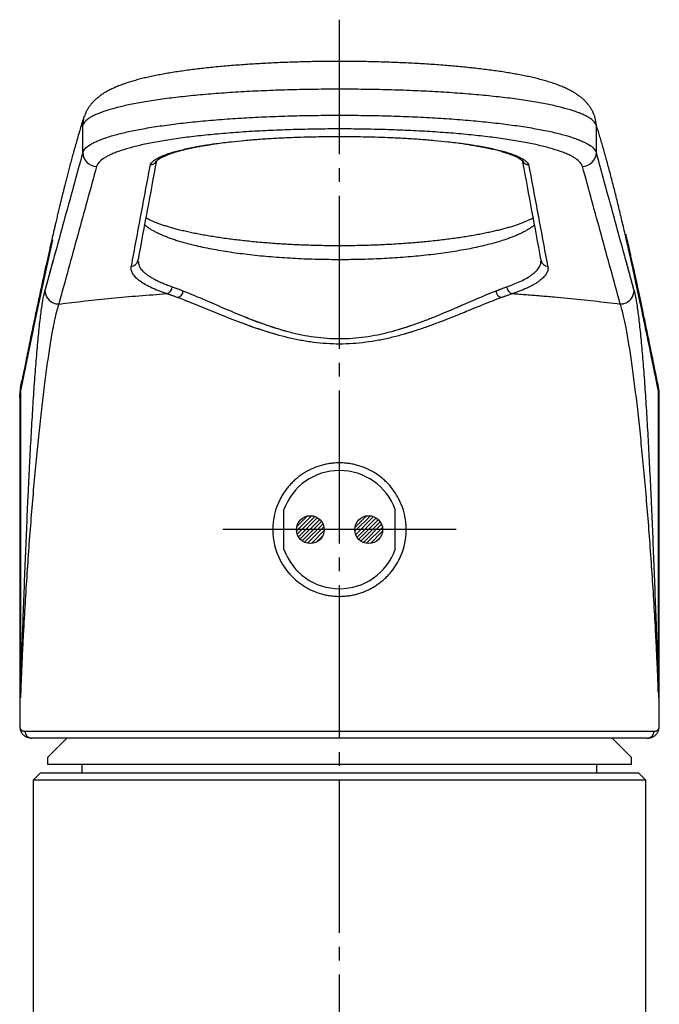
# Model space of a CAD drawing. Units: millimetres. Extents: x 0 to 1050, y 0 to 1485.
# Drawn here: x 386 to 432, y 900 to 971 of the extents above; entities that cross this region are included whole.
import ezdxf

# ---------------------------------------------------------------- set-up
doc = ezdxf.new("R2010")
doc.units = ezdxf.units.MM
doc.linetypes.add('DASH_CENTER', pattern=[14, 11, -1, 1, -1])
doc.layers.add('1', color=7, linetype='Continuous')
pattern_1 = [(45, (0, 0), (-0.282842712, 0), [])]

msp = doc.modelspace()

# ---------------------------------------------------------------- hatches: boundary and pattern name
at = {"layer": '1', "linetype": 'Continuous'}
h = msp.add_hatch(dxfattribs=at)
h.set_pattern_fill('CUSTOM15', color=2, scale=0.1, angle=45, pattern_type=2)
h.set_pattern_definition(pattern_1)
edge = h.paths.add_edge_path()
edge.add_arc((407.354, 933.945), 1, 0, 360)
h = msp.add_hatch(dxfattribs=at)
h.set_pattern_fill('CUSTOM16', color=2, scale=0.1, angle=45, pattern_type=2)
h.set_pattern_definition(pattern_1)
edge = h.paths.add_edge_path()
edge.add_arc((411.554, 933.945), 1, 0, 360)

# ---------------------------------------------------------------- linework, layer by layer
at = {"color": 7, "linetype": 'Continuous'}
for p, q in [((390.981, 963.032), (391.096, 963.655)), ((390.981, 961.055), (390.981, 963.032)), ((427.924, 963.032), (427.809, 963.656)), ((427.924, 961.055), (427.924, 963.032)), ((409.038, 962.214), (409.453, 962.218)), ((409.045, 962.207), (409.453, 962.207)), ((409.453, 962.218), (409.856, 962.214)), ((409.453, 962.207), (409.849, 962.207)), ((396.274, 960.37), (396.296, 960.476)), ((422.596, 960.54), (422.657, 960.252)), ((394.956, 953.299), (394.962, 953.378)), ((423.943, 953.378), (423.949, 953.299)), ((386.577, 944.511), (386.632, 944.707)), ((432.326, 944.515), (432.272, 944.707)), ((386.518, 922.245), (386.518, 943.926)), ((432.386, 922.245), (432.386, 943.926)), ((386.452, 943.443), (386.452, 919.876)), ((386.509, 943.872), (386.509, 921.856)), ((432.395, 943.872), (432.395, 921.856)), ((432.452, 919.882), (432.452, 943.443)), ((386.831, 919.445), (432.073, 919.445)), ((387.323, 918.945), (387.308, 918.948)), ((431.581, 918.945), (387.323, 918.945)), ((391.452, 918.945), (387.323, 918.945)), ((431.581, 918.945), (427.453, 918.945))]:
    msp.add_line(p, q, dxfattribs=at)
for centre, radius, start, end in [((391.984, 961.073), 1.003, 181.0046, 269.74685), ((426.922, 961.073), 1.003, 270.25315, 358.9954), ((394.472, 953.38), 0.491, 268.92153, 350.46597), ((424.434, 953.38), 0.491, 189.55742, 271.0783), ((389.261, 951.169), 1.001, 181.53556, 252.96263), ((396.889, 951.437), 0.535, 282.83653, 356.38579), ((397.656, 951.167), 0.563, 286.84334, 353.96317), ((421.249, 951.167), 0.563, 186.03683, 253.15666), ((422.016, 951.437), 0.535, 183.61421, 257.16347), ((429.643, 951.169), 1.001, 285.4651, 358.46444), ((389.261, 951.169), 1.001, 252.96263, 269.86261), ((429.643, 951.169), 1.001, 270.13739, 285.4651), ((409.452, 933.945), 4.8, 152.87302, 207.12698), ((409.452, 933.945), 4.8, 332.87302, 27.12698), ((386.678, 922.266), 0.161, 187.38391, 191.8903), ((432.226, 922.266), 0.161, 348.1097, 352.61609), ((387.327, 919.44), 0.496, 179.52768, 269.51976), ((431.577, 919.44), 0.496, 270.48024, 0.47232)]:
    msp.add_arc(centre, radius, start, end, dxfattribs=at)
for points, knots in [([(427.805, 963.655), (427.782, 963.717), (427.738, 963.838), (427.66, 964.023), (427.561, 964.203), (427.442, 964.379), (427.315, 964.545), (427.175, 964.705), (427.024, 964.855), (426.856, 965.002), (426.676, 965.142), (426.472, 965.284), (426.249, 965.421), (425.99, 965.562), (425.704, 965.7), (425.378, 965.84), (425.026, 965.974), (424.651, 966.101), (424.264, 966.219), (423.871, 966.327), (423.465, 966.428), (423.055, 966.521), (422.635, 966.609), (422.205, 966.691), (421.761, 966.77), (421.302, 966.844), (420.829, 966.915), (420.343, 966.983), (419.842, 967.047), (419.329, 967.108), (418.803, 967.166), (418.265, 967.22), (417.715, 967.271), (417.156, 967.319), (416.587, 967.363), (416.01, 967.404), (415.425, 967.441), (414.835, 967.474), (414.24, 967.504), (413.641, 967.531), (413.039, 967.554), (412.436, 967.573), (411.831, 967.589), (411.228, 967.601), (410.625, 967.61), (410.026, 967.615), (409.429, 967.617), (408.836, 967.615), (408.246, 967.609), (407.657, 967.601), (407.069, 967.589), (406.479, 967.574), (405.889, 967.555), (405.299, 967.533), (404.712, 967.507), (404.126, 967.478), (403.545, 967.445), (402.967, 967.408), (402.396, 967.369), (401.831, 967.325), (401.274, 967.279), (400.725, 967.228), (400.187, 967.175), (399.659, 967.118), (399.143, 967.057), (398.64, 966.993), (398.151, 966.926), (397.675, 966.856), (397.215, 966.782), (396.769, 966.704), (396.339, 966.623), (395.924, 966.537), (395.526, 966.448), (395.143, 966.355), (394.776, 966.257), (394.419, 966.152), (394.074, 966.041), (393.733, 965.92), (393.402, 965.788), (393.086, 965.647), (392.789, 965.496), (392.527, 965.344), (392.292, 965.189), (392.092, 965.039), (391.909, 964.882), (391.747, 964.724), (391.598, 964.556), (391.466, 964.385), (391.343, 964.203), (391.243, 964.021), (391.166, 963.835), (391.122, 963.715), (391.099, 963.654)], [0, 0, 0, 0, 0.19563, 0.387717, 0.602607, 0.810799, 1.023676, 1.229536, 1.448356, 1.661014, 1.89847, 2.131799, 2.407034, 2.682544, 3.017317, 3.36005, 3.74595, 4.147693, 4.545384, 4.960594, 5.371022, 5.798718, 6.221459, 6.659924, 7.110404, 7.575659, 8.053404, 8.544956, 9.049537, 9.566837, 10.096422, 10.637586, 11.189358, 11.751497, 12.321891, 12.901371, 13.48633, 14.079019, 14.674218, 15.275719, 15.876789, 16.482666, 17.085397, 17.691373, 18.291877, 18.894006, 19.488658, 20.083277, 20.672132, 21.259389, 21.850277, 22.438078, 23.030643, 23.618644, 24.209277, 24.793896, 25.378658, 25.955984, 26.530696, 27.096585, 27.656996, 28.207238, 28.749224, 29.279749, 29.799542, 30.306663, 30.80111, 31.281775, 31.748585, 32.200716, 32.638945, 33.061688, 33.470658, 33.864027, 34.244151, 34.609662, 34.978544, 35.333629, 35.694976, 36.045732, 36.371738, 36.695291, 36.953805, 37.21655, 37.44375, 37.677769, 37.892919, 38.11573, 38.328712, 38.548694, 38.738685, 38.932136, 38.932136, 38.932136, 38.932136]), ([(427.924, 963.032), (427.871, 963.126), (427.745, 963.346), (427.456, 963.538), (427.171, 963.699), (426.901, 963.824), (426.592, 963.947), (426.107, 964.115), (425.41, 964.312), (424.65, 964.484), (423.974, 964.616), (423.415, 964.714), (422.824, 964.808), (421.98, 964.93), (420.859, 965.068), (419.693, 965.186), (418.71, 965.271), (417.937, 965.33), (417.145, 965.384), (416.061, 965.449), (414.672, 965.516), (413.261, 965.564), (412.107, 965.591), (411.228, 965.605), (410.344, 965.614), (409.458, 965.617), (408.572, 965.614), (407.689, 965.605), (406.81, 965.591), (405.655, 965.564), (404.241, 965.516), (402.851, 965.45), (401.768, 965.385), (400.977, 965.331), (400.204, 965.271), (399.219, 965.187), (398.052, 965.069), (396.93, 964.931), (396.086, 964.809), (395.495, 964.715), (394.935, 964.616), (394.257, 964.484), (393.497, 964.312), (392.799, 964.115), (392.315, 963.948), (392.005, 963.824), (391.734, 963.699), (391.449, 963.539), (391.16, 963.346), (391.035, 963.126), (390.981, 963.032)], [0, 0, 0, 0, 0.322855, 0.750474, 1.012346, 1.308888, 1.642077, 2.010802, 2.846593, 3.81371, 4.347154, 4.91469, 5.515187, 6.143312, 7.473194, 8.903249, 9.657011, 10.434672, 11.229349, 12.037247, 13.692332, 15.40043, 16.274039, 17.154961, 18.038698, 18.925753, 19.812571, 20.695565, 21.57527, 22.449847, 24.162518, 25.818201, 26.62504, 27.417802, 28.195577, 28.951664, 30.384403, 31.714357, 32.341433, 32.942, 33.511009, 34.045495, 35.013652, 35.849448, 36.218221, 36.551774, 36.848701, 37.110844, 37.538748, 37.861672, 37.861672, 37.861672, 37.861672]), ([(390.981, 961.055), (391.034, 961.154), (391.158, 961.381), (391.448, 961.583), (391.734, 961.751), (392.005, 961.881), (392.314, 962.009), (392.799, 962.183), (393.496, 962.387), (394.257, 962.566), (394.935, 962.703), (395.494, 962.806), (396.086, 962.903), (396.931, 963.03), (398.053, 963.174), (399.22, 963.297), (400.205, 963.385), (400.979, 963.447), (401.772, 963.504), (402.857, 963.572), (404.248, 963.642), (405.662, 963.692), (406.816, 963.72), (407.693, 963.735), (408.572, 963.744), (409.449, 963.747), (410.326, 963.744), (411.203, 963.735), (412.079, 963.72), (413.234, 963.692), (414.649, 963.642), (416.042, 963.572), (417.126, 963.504), (417.918, 963.448), (418.693, 963.386), (419.679, 963.297), (420.848, 963.175), (421.971, 963.031), (422.816, 962.904), (423.408, 962.806), (423.968, 962.704), (424.646, 962.566), (425.408, 962.388), (426.106, 962.183), (426.591, 962.009), (426.9, 961.881), (427.171, 961.751), (427.457, 961.583), (427.747, 961.381), (427.871, 961.154), (427.924, 961.055)], [0, 0, 0, 0, 0.333007, 0.767575, 1.032138, 1.331004, 1.666242, 2.036787, 2.875724, 3.845642, 4.380432, 4.949305, 5.55107, 6.18039, 7.512694, 8.945298, 9.700442, 10.479389, 11.275207, 12.084276, 13.741819, 15.452582, 16.327179, 17.206506, 18.084545, 18.962034, 19.839018, 20.715537, 21.592275, 22.466942, 24.182294, 25.840715, 26.648955, 27.443145, 28.222221, 28.979433, 30.414491, 31.747024, 32.375576, 32.977426, 33.547467, 34.083101, 35.053916, 35.892961, 36.263552, 36.599021, 36.898126, 37.162857, 37.597604, 37.930656, 37.930656, 37.930656, 37.930656]), ([(391.085, 963.679), (391.037, 963.525), (390.941, 963.214), (390.8, 962.755), (390.664, 962.296), (390.535, 961.849), (390.409, 961.404), (390.29, 960.976), (390.174, 960.552), (390.065, 960.146), (389.96, 959.746), (389.861, 959.366), (389.765, 958.994), (389.682, 958.666), (389.608, 958.37), (389.544, 958.114), (389.482, 957.865), (389.425, 957.63), (389.369, 957.402), (389.317, 957.189), (389.268, 956.984), (389.222, 956.792), (389.178, 956.607), (389.134, 956.424), (389.09, 956.235), (389.037, 956.01), (388.977, 955.754), (388.907, 955.452), (388.834, 955.135), (388.754, 954.787), (388.671, 954.423), (388.582, 954.029), (388.49, 953.617), (388.392, 953.173), (388.29, 952.711), (388.182, 952.217), (388.071, 951.704), (387.956, 951.169), (387.84, 950.627), (387.721, 950.063), (387.598, 949.482), (387.47, 948.87), (387.34, 948.24), (387.203, 947.579), (387.063, 946.899), (386.918, 946.187), (386.77, 945.457), (386.669, 944.96), (386.619, 944.71)], [0, 0, 0, 0, 0.484157, 0.975025, 1.442866, 1.920565, 2.370503, 2.827606, 3.254802, 3.68809, 4.089068, 4.494883, 4.866396, 5.241729, 5.511395, 5.782922, 6.031445, 6.281449, 6.507797, 6.735293, 6.938571, 7.142696, 7.325464, 7.508887, 7.708315, 7.908535, 8.202225, 8.497604, 8.837407, 9.179371, 9.566785, 9.956851, 10.393446, 10.833183, 11.320555, 11.811539, 12.351257, 12.895018, 13.4533, 14.015486, 14.62275, 15.234178, 15.891448, 16.552921, 17.260665, 17.97307, 18.732826, 19.495386, 19.495386, 19.495386, 19.495386]), ([(432.386, 943.926), (432.335, 944.179), (432.233, 944.685), (432.083, 945.426), (431.936, 946.147), (431.796, 946.832), (431.66, 947.497), (431.53, 948.126), (431.403, 948.735), (431.226, 949.583), (430.994, 950.68), (430.713, 951.986), (430.439, 953.234), (430.215, 954.231), (430.035, 955.016), (429.902, 955.59), (429.769, 956.153), (429.639, 956.702), (429.508, 957.239), (429.38, 957.761), (429.252, 958.272), (429.126, 958.769), (429, 959.254), (428.877, 959.724), (428.753, 960.183), (428.632, 960.628), (428.511, 961.061), (428.392, 961.479), (428.274, 961.887), (428.157, 962.279), (428.041, 962.659), (427.963, 962.908), (427.924, 963.032)], [0, 0, 0, 0, 0.77506, 1.548272, 2.267143, 2.982872, 3.644898, 4.303804, 4.909131, 5.511073, 6.90357, 8.273539, 9.518065, 10.738194, 11.338776, 11.932155, 12.506989, 13.074416, 13.623488, 14.165026, 14.688379, 15.20404, 15.70169, 16.191521, 16.663565, 17.127546, 17.573825, 18.0122, 18.433499, 18.84559, 19.23934, 19.627835, 19.627835, 19.627835, 19.627835]), ([(426.926, 960.069), (426.876, 960.168), (426.761, 960.392), (426.485, 960.597), (426.214, 960.764), (425.958, 960.894), (425.665, 961.022), (425.207, 961.196), (424.546, 961.4), (423.826, 961.579), (423.184, 961.716), (422.654, 961.818), (422.094, 961.916), (421.295, 962.043), (420.233, 962.187), (419.127, 962.309), (418.194, 962.398), (417.462, 962.46), (416.713, 962.516), (415.686, 962.584), (414.369, 962.654), (413.03, 962.703), (411.937, 962.732), (411.108, 962.747), (410.279, 962.756), (409.449, 962.759), (408.619, 962.756), (407.788, 962.747), (406.958, 962.731), (405.866, 962.703), (404.529, 962.654), (403.213, 962.584), (402.186, 962.516), (401.437, 962.459), (400.704, 962.397), (399.772, 962.309), (398.668, 962.186), (397.607, 962.042), (396.807, 961.916), (396.247, 961.818), (395.718, 961.716), (395.078, 961.578), (394.358, 961.4), (393.698, 961.196), (393.24, 961.022), (392.947, 960.894), (392.691, 960.764), (392.42, 960.597), (392.144, 960.392), (392.03, 960.168), (391.979, 960.069)], [0, 0, 0, 0, 0.327643, 0.747969, 1.001933, 1.287894, 1.60783, 1.960629, 2.757892, 3.678914, 4.186687, 4.726869, 5.297029, 5.892341, 7.154033, 8.512415, 9.229063, 9.96635, 10.717895, 11.482689, 13.051856, 14.674788, 15.502309, 16.331778, 17.161031, 17.990718, 18.820884, 19.651575, 20.483494, 21.310946, 22.929537, 24.497875, 25.263456, 26.016543, 26.753706, 27.468395, 28.824456, 30.085932, 30.681972, 31.25205, 31.791128, 32.298102, 33.218274, 34.015438, 34.368193, 34.687909, 34.973645, 35.227448, 35.647603, 35.975202, 35.975202, 35.975202, 35.975202]), ([(395.826, 960.184), (395.858, 960.228), (395.925, 960.321), (396.055, 960.456), (396.233, 960.581), (396.454, 960.703), (396.714, 960.824), (397.014, 960.941), (397.352, 961.055), (397.729, 961.164), (398.143, 961.269), (398.59, 961.37), (399.072, 961.469), (399.483, 961.541), (399.813, 961.592), (399.97, 961.615), (400.049, 961.626)], [0, 0, 0, 0, 0.163285, 0.343282, 0.559086, 0.812533, 1.099274, 1.421306, 1.776952, 2.168943, 2.597333, 3.057376, 3.545906, 4.073631, 4.308487, 4.547875, 4.547875, 4.547875, 4.547875]), ([(396.293, 960.436), (396.295, 960.44), (396.302, 960.451), (396.322, 960.476), (396.359, 960.513), (396.419, 960.564), (396.499, 960.62), (396.599, 960.682), (396.72, 960.747), (396.864, 960.817), (397.029, 960.888), (397.217, 960.96), (397.427, 961.033), (397.659, 961.107), (397.911, 961.179), (398.185, 961.251), (398.477, 961.321), (398.788, 961.39), (399.117, 961.457), (399.451, 961.519), (399.786, 961.575), (400.005, 961.609), (400.116, 961.627)], [0, 0, 0, 0, 0.014916, 0.037866, 0.093633, 0.173621, 0.271846, 0.387751, 0.526892, 0.684364, 0.866231, 1.066212, 1.290057, 1.532056, 1.795999, 2.078009, 2.379883, 2.698675, 3.033671, 3.387238, 3.715529, 4.052261, 4.052261, 4.052261, 4.052261]), ([(400.049, 961.626), (400.136, 961.64), (400.311, 961.667), (400.663, 961.719), (401.114, 961.778), (401.795, 961.855), (402.633, 961.939), (403.634, 962.021), (404.675, 962.089), (405.686, 962.14), (406.658, 962.178), (407.513, 962.2), (408.308, 962.21), (408.795, 962.213), (409.038, 962.214)], [0, 0, 0, 0, 0.264032, 0.533246, 1.06691, 1.627481, 2.589648, 3.594865, 4.64014, 5.718167, 6.631425, 7.557744, 8.285767, 9.016715, 9.016715, 9.016715, 9.016715]), ([(409.453, 962.218), (409.453, 962.217), (409.453, 962.216), (409.453, 962.214), (409.453, 962.213), (409.453, 962.218), (409.453, 962.219), (409.453, 962.22)], [0, 0, 0, 0, 0.00268601, 0.00452552, 0.00455016, 0.00701492, 0.01072437, 0.01072437, 0.01072437, 0.01072437]), ([(409.856, 962.214), (410.101, 962.213), (410.591, 962.21), (411.39, 962.201), (412.248, 962.178), (413.219, 962.14), (414.23, 962.089), (415.271, 962.021), (416.272, 961.939), (417.11, 961.855), (417.791, 961.778), (418.249, 961.719), (418.613, 961.664), (418.802, 961.635), (418.895, 961.62)], [0, 0, 0, 0, 0.736664, 1.47037, 2.396689, 3.309948, 4.38795, 5.43325, 6.438568, 7.400634, 7.961008, 8.494868, 8.783945, 9.067211, 9.067211, 9.067211, 9.067211]), ([(418.828, 961.621), (418.902, 961.609), (419.048, 961.586), (419.265, 961.551), (419.485, 961.513), (419.705, 961.473), (419.926, 961.429), (420.139, 961.385), (420.345, 961.34), (420.544, 961.294), (420.736, 961.247), (420.919, 961.199), (421.095, 961.15), (421.262, 961.101), (421.42, 961.052), (421.569, 961.002), (421.709, 960.952), (421.84, 960.901), (421.961, 960.852), (422.072, 960.802), (422.172, 960.753), (422.263, 960.706), (422.342, 960.66), (422.411, 960.617), (422.469, 960.576), (422.515, 960.54), (422.548, 960.51), (422.572, 960.487), (422.59, 960.467), (422.602, 960.453), (422.608, 960.445), (422.61, 960.441), (422.611, 960.439)], [0, 0, 0, 0, 0.223047, 0.443632, 0.659298, 0.892195, 1.116729, 1.333714, 1.545387, 1.749845, 1.946732, 2.136814, 2.318837, 2.492759, 2.658714, 2.816339, 2.965467, 3.104998, 3.235856, 3.357918, 3.469152, 3.571278, 3.663796, 3.744041, 3.815138, 3.877493, 3.916978, 3.950836, 3.977672, 3.996048, 4.00514, 4.010085, 4.010085, 4.010085, 4.010085]), ([(418.895, 961.62), (418.968, 961.61), (419.111, 961.588), (419.429, 961.54), (419.835, 961.468), (420.319, 961.369), (420.769, 961.267), (421.184, 961.162), (421.561, 961.052), (421.899, 960.938), (422.197, 960.821), (422.456, 960.701), (422.675, 960.579), (422.852, 960.454), (422.981, 960.32), (423.047, 960.228), (423.079, 960.184)], [0, 0, 0, 0, 0.219531, 0.435147, 0.965564, 1.455913, 1.91768, 2.347611, 2.740732, 3.097118, 3.416701, 3.701338, 3.953, 4.1674, 4.346371, 4.508804, 4.508804, 4.508804, 4.508804]), ([(395.826, 960.184), (395.83, 960.184), (395.836, 960.184), (395.858, 960.184), (395.893, 960.187), (395.951, 960.197), (396.02, 960.218), (396.095, 960.256), (396.163, 960.304), (396.213, 960.356), (396.244, 960.408), (396.258, 960.437), (396.265, 960.452)], [0, 0, 0, 0, 0.0097907, 0.0195819, 0.0665787, 0.1135351, 0.1969711, 0.2807442, 0.364728, 0.4473739, 0.4956392, 0.5442663, 0.5442663, 0.5442663, 0.5442663]), ([(422.639, 960.454), (422.646, 960.439), (422.66, 960.409), (422.692, 960.357), (422.742, 960.304), (422.811, 960.256), (422.886, 960.218), (422.954, 960.197), (423.012, 960.187), (423.047, 960.184), (423.069, 960.184), (423.076, 960.184), (423.079, 960.184)], [0, 0, 0, 0, 0.0502501, 0.1001191, 0.1827732, 0.2667377, 0.3505041, 0.4339486, 0.4809061, 0.5279018, 0.5376929, 0.5474837, 0.5474837, 0.5474837, 0.5474837]), ([(423.413, 956.384), (423.383, 956.367), (423.321, 956.331), (423.2, 956.263), (423.04, 956.185), (422.836, 956.094), (422.61, 956.002), (422.364, 955.909), (422.098, 955.817), (421.812, 955.726), (421.507, 955.636), (421.184, 955.549), (420.846, 955.463), (420.488, 955.38), (420.112, 955.298), (419.714, 955.217), (419.3, 955.139), (418.866, 955.063), (418.416, 954.991), (417.949, 954.92), (417.467, 954.854), (416.972, 954.79), (416.464, 954.731), (415.944, 954.675), (415.415, 954.623), (414.877, 954.575), (414.331, 954.532), (413.78, 954.494), (413.224, 954.459), (412.666, 954.43), (412.104, 954.405), (411.543, 954.385), (410.981, 954.37), (410.421, 954.359), (409.862, 954.353), (409.308, 954.352), (408.757, 954.356), (408.209, 954.364), (407.662, 954.376), (407.114, 954.393), (406.567, 954.415), (406.019, 954.441), (405.474, 954.471), (404.93, 954.506), (404.391, 954.546), (403.855, 954.589), (403.326, 954.638), (402.804, 954.69), (402.29, 954.747), (401.785, 954.808), (401.292, 954.873), (400.81, 954.941), (400.343, 955.013), (399.89, 955.088), (399.453, 955.167), (399.034, 955.248), (398.632, 955.332), (398.251, 955.417), (397.888, 955.505), (397.548, 955.595), (397.229, 955.685), (396.933, 955.776), (396.658, 955.868), (396.403, 955.96), (396.166, 956.054), (395.946, 956.148), (395.748, 956.239), (395.612, 956.309), (395.531, 956.358), (395.506, 956.374), (395.493, 956.381)], [0, 0, 0, 0, 0.104067, 0.213636, 0.415196, 0.639289, 0.884205, 1.145791, 1.428428, 1.729084, 2.047125, 2.38197, 2.730895, 3.09492, 3.48341, 3.886156, 4.311236, 4.749666, 5.208015, 5.678689, 6.166388, 6.665292, 7.177907, 7.700504, 8.233038, 8.774225, 9.320956, 9.874898, 10.430781, 10.992347, 11.55259, 12.116905, 12.677123, 13.239734, 13.79607, 14.353051, 14.901588, 15.44908, 15.997441, 16.543177, 17.093584, 17.639805, 18.188645, 18.731764, 19.274981, 19.810971, 20.344094, 20.868508, 21.386758, 21.894845, 22.393288, 22.880143, 23.353217, 23.813356, 24.256404, 24.685206, 25.093994, 25.487349, 25.858291, 26.212441, 26.541939, 26.854186, 27.141501, 27.411084, 27.66698, 27.906551, 28.127779, 28.321186, 28.366673, 28.410662, 28.410662, 28.410662, 28.410662]), ([(423.5, 955.891), (423.497, 955.888), (423.49, 955.88), (423.455, 955.84), (423.382, 955.772), (423.262, 955.682), (423.127, 955.594), (422.962, 955.496), (422.77, 955.387), (422.546, 955.271), (422.308, 955.158), (422.052, 955.048), (421.78, 954.942), (421.438, 954.819), (421.02, 954.683), (420.519, 954.537), (419.985, 954.399), (419.421, 954.268), (418.829, 954.145), (418.211, 954.03), (417.565, 953.924), (416.894, 953.825), (416.2, 953.735), (415.488, 953.654), (414.757, 953.583), (414.01, 953.52), (413.247, 953.468), (412.473, 953.425), (411.69, 953.391), (410.898, 953.368), (410.099, 953.354), (409.293, 953.352), (408.488, 953.359), (407.686, 953.376), (406.89, 953.404), (406.098, 953.441), (405.311, 953.49), (404.532, 953.549), (403.769, 953.619), (403.024, 953.697), (402.301, 953.786), (401.598, 953.884), (400.916, 953.992), (400.257, 954.11), (399.628, 954.237), (399.094, 954.358), (398.649, 954.469), (398.288, 954.566), (397.943, 954.666), (397.613, 954.77), (397.301, 954.878), (397.007, 954.988), (396.731, 955.101), (396.473, 955.216), (396.233, 955.334), (396.011, 955.451), (395.811, 955.57), (395.646, 955.686), (395.516, 955.799), (395.444, 955.871), (395.409, 955.906)], [0, 0, 0, 0, 0.014182, 0.02848, 0.162001, 0.312081, 0.475601, 0.648489, 0.887323, 1.137785, 1.403087, 1.67923, 1.971745, 2.279537, 2.769482, 3.291375, 3.843262, 4.425943, 5.027732, 5.656478, 6.312309, 6.991648, 7.690597, 8.409628, 9.143658, 9.893529, 10.659244, 11.43625, 12.21983, 13.010193, 13.813204, 14.618225, 15.425344, 16.229507, 17.025709, 17.813986, 18.608501, 19.389748, 20.158055, 20.908558, 21.636659, 22.342359, 23.039103, 23.708315, 24.350707, 24.962369, 25.351049, 25.725001, 26.083776, 26.430737, 26.761301, 27.075066, 27.372906, 27.654846, 27.922246, 28.174556, 28.408685, 28.620241, 28.777024, 28.925653, 28.925653, 28.925653, 28.925653]), ([(388.817, 954.784), (388.427, 953.029), (387.626, 949.417), (386.894, 945.79), (386.518, 943.926)], [0, 0, 0, 0, 5.393444, 11.098655, 11.098655, 11.098655, 11.098655]), ([(388.824, 955.093), (388.812, 955.045), (388.79, 954.948), (388.739, 954.725), (388.671, 954.423), (388.582, 954.029), (388.49, 953.617), (388.391, 953.173), (388.289, 952.711), (388.181, 952.217), (388.07, 951.704), (387.955, 951.169), (387.839, 950.627), (387.72, 950.063), (387.598, 949.482), (387.47, 948.87), (387.339, 948.24), (387.202, 947.579), (387.063, 946.899), (386.918, 946.187), (386.769, 945.457), (386.669, 944.96), (386.619, 944.71)], [0, 0, 0, 0, 0.149089, 0.298586, 0.686, 1.076066, 1.512661, 1.952398, 2.43977, 2.930754, 3.470473, 4.014233, 4.572515, 5.134701, 5.741965, 6.353394, 7.010664, 7.672136, 8.37988, 9.092285, 9.852041, 10.614601, 10.614601, 10.614601, 10.614601]), ([(432.386, 943.926), (432.335, 944.179), (432.233, 944.685), (432.083, 945.426), (431.936, 946.147), (431.796, 946.832), (431.659, 947.497), (431.529, 948.126), (431.403, 948.735), (431.225, 949.583), (430.993, 950.68), (430.712, 951.986), (430.438, 953.234), (430.239, 954.122), (430.109, 954.691), (430.069, 954.864), (430.049, 954.95)], [0, 0, 0, 0, 0.77506, 1.548272, 2.267143, 2.982872, 3.644898, 4.303804, 4.909131, 5.511073, 6.90357, 8.273539, 9.518065, 10.738194, 11.004235, 11.268904, 11.268904, 11.268904, 11.268904]), ([(432.286, 944.71), (432.239, 944.94), (432.147, 945.397), (432.011, 946.067), (431.878, 946.717), (431.752, 947.333), (431.63, 947.929), (431.513, 948.492), (431.4, 949.036), (431.293, 949.546), (431.189, 950.039), (431.092, 950.498), (430.998, 950.94), (430.916, 951.325), (430.842, 951.666), (430.779, 951.957), (430.718, 952.237), (430.661, 952.499), (430.606, 952.75), (430.555, 952.982), (430.506, 953.205), (430.46, 953.411), (430.416, 953.608), (430.373, 953.802), (430.329, 954.001), (430.276, 954.236), (430.216, 954.5), (430.156, 954.764), (430.103, 954.996), (430.072, 955.13), (430.057, 955.196)], [0, 0, 0, 0, 0.701723, 1.401096, 2.048765, 2.692657, 3.285974, 3.876025, 4.416068, 4.953012, 5.440771, 5.925766, 6.362414, 6.796652, 7.104495, 7.411061, 7.68873, 7.965309, 8.213391, 8.460572, 8.679639, 8.89798, 9.092168, 9.285806, 9.495044, 9.703639, 10.006874, 10.308599, 10.515, 10.720643, 10.720643, 10.720643, 10.720643]), ([(394.956, 953.26), (394.956, 953.262), (394.954, 953.267), (394.954, 953.276), (394.956, 953.287), (394.959, 953.294), (394.961, 953.298)], [0, 0, 0, 0, 0.00752209, 0.0151946, 0.02682076, 0.03943815, 0.03943815, 0.03943815, 0.03943815]), ([(394.98, 953.26), (394.982, 953.203), (394.986, 953.088), (395.031, 952.884), (395.175, 952.665), (395.366, 952.476), (395.563, 952.313), (395.751, 952.179), (395.965, 952.046), (396.205, 951.914), (396.471, 951.782), (396.766, 951.652), (397.087, 951.527), (397.309, 951.445), (397.422, 951.404)], [0, 0, 0, 0, 0.170625, 0.345683, 0.61789, 0.941219, 1.153125, 1.382854, 1.634567, 1.906428, 2.204525, 2.525903, 2.87412, 3.236237, 3.236237, 3.236237, 3.236237]), ([(421.483, 951.404), (421.659, 951.471), (422.001, 951.601), (422.486, 951.803), (422.908, 952.02), (423.219, 952.221), (423.44, 952.391), (423.59, 952.527), (423.715, 952.665), (423.815, 952.805), (423.893, 952.945), (423.935, 953.071), (423.942, 953.177), (423.94, 953.232), (423.939, 953.26)], [0, 0, 0, 0, 0.56708, 1.097852, 1.573903, 1.988006, 2.207984, 2.409541, 2.594479, 2.764635, 2.925784, 3.073932, 3.157879, 3.241478, 3.241478, 3.241478, 3.241478]), ([(423.946, 953.298), (423.947, 953.294), (423.95, 953.286), (423.952, 953.275), (423.951, 953.265), (423.95, 953.26), (423.949, 953.257)], [0, 0, 0, 0, 0.01278012, 0.0248095, 0.03333923, 0.04192555, 0.04192555, 0.04192555, 0.04192555]), ([(397.008, 950.916), (396.799, 950.989), (396.407, 951.127), (395.868, 951.362), (395.413, 951.602), (395.092, 951.815), (394.881, 951.99), (394.751, 952.117), (394.644, 952.245), (394.538, 952.41), (394.447, 952.625), (394.457, 952.803), (394.462, 952.889)], [0, 0, 0, 0, 0.662704, 1.248245, 1.760875, 2.204309, 2.401603, 2.582561, 2.747836, 2.899604, 3.172433, 3.428299, 3.428299, 3.428299, 3.428299]), ([(424.443, 952.889), (424.448, 952.803), (424.458, 952.626), (424.347, 952.359), (424.153, 952.103), (423.926, 951.903), (423.704, 951.743), (423.509, 951.619), (423.292, 951.496), (422.964, 951.33), (422.5, 951.128), (422.106, 950.989), (421.898, 950.916)], [0, 0, 0, 0, 0.255571, 0.527379, 0.841651, 1.216384, 1.430321, 1.661906, 1.910623, 2.177022, 2.764371, 3.427779, 3.427779, 3.427779, 3.427779]), ([(386.518, 922.245), (386.52, 922.298), (386.522, 922.402), (386.527, 922.556), (386.531, 922.708), (386.538, 922.908), (386.546, 923.155), (386.559, 923.547), (386.575, 924.034), (386.602, 924.809), (386.636, 925.773), (386.692, 927.302), (386.762, 929.195), (386.849, 931.44), (386.939, 933.643), (387.018, 935.45), (387.083, 936.867), (387.133, 937.905), (387.184, 938.921), (387.253, 940.229), (387.341, 941.798), (387.454, 943.597), (387.572, 945.273), (387.678, 946.585), (387.767, 947.56), (387.833, 948.226), (387.9, 948.843), (387.988, 949.562), (388.091, 950.326), (388.209, 950.895), (388.261, 951.143)], [0, 0, 0, 0, 0.158418, 0.312386, 0.46398, 0.613967, 0.911094, 1.205756, 1.791303, 2.373551, 3.532142, 4.683751, 6.965967, 9.214673, 11.422543, 13.581158, 14.639322, 15.679383, 16.69757, 17.692537, 19.607543, 21.413295, 23.098092, 24.648033, 25.36476, 26.034718, 26.655293, 27.22545, 28.208341, 28.967425, 28.967425, 28.967425, 28.967425]), ([(397.422, 951.404), (397.598, 951.34), (397.966, 951.208), (398.532, 950.984), (399.135, 950.734), (400.003, 950.365), (401.156, 949.861), (402.621, 949.244), (404.191, 948.644), (405.576, 948.216), (406.736, 947.948), (407.632, 947.794), (408.541, 947.699), (409.458, 947.666), (410.378, 947.7), (411.29, 947.797), (412.186, 947.952), (413.061, 948.155), (413.915, 948.398), (414.744, 948.67), (415.545, 948.962), (416.318, 949.266), (417.066, 949.574), (417.673, 949.833), (418.148, 950.037), (418.493, 950.187), (418.831, 950.333), (419.461, 950.604), (420.336, 950.979), (421.118, 951.269), (421.482, 951.404)], [0, 0, 0, 0, 0.562435, 1.171938, 1.826812, 2.520063, 4.000512, 5.600984, 7.290082, 9.041827, 9.945085, 10.857246, 11.768927, 12.68422, 13.607687, 14.528443, 15.43549, 16.332804, 17.222766, 18.097732, 18.949883, 19.780335, 20.58932, 21.376257, 21.76113, 22.138245, 22.505742, 22.863587, 24.196661, 25.362826, 25.362826, 25.362826, 25.362826]), ([(397.422, 951.404), (397.551, 951.358), (397.817, 951.263), (398.08, 951.161), (398.216, 951.108)], [0, 0, 0, 0, 0.4098487, 0.84654, 0.84654, 0.84654, 0.84654]), ([(397.422, 951.404), (397.599, 951.34), (397.967, 951.208), (398.533, 950.984), (399.136, 950.734), (400.003, 950.365), (401.156, 949.861), (402.597, 949.257), (404.111, 948.667), (405.157, 948.36), (405.689, 948.203)], [0, 0, 0, 0, 0.562435, 1.171938, 1.826812, 2.520063, 4.000512, 5.600984, 7.207406, 8.87029, 8.87029, 8.87029, 8.87029]), ([(413.214, 948.202), (413.474, 948.276), (413.99, 948.42), (414.769, 948.68), (415.546, 948.962), (416.319, 949.266), (417.067, 949.574), (417.674, 949.833), (418.148, 950.037), (418.494, 950.187), (418.831, 950.333), (419.461, 950.604), (420.337, 950.979), (421.118, 951.269), (421.483, 951.404)], [0, 0, 0, 0, 0.810759, 1.608133, 2.460283, 3.290735, 4.099721, 4.886658, 5.271531, 5.648646, 6.016143, 6.373987, 7.707061, 8.873227, 8.873227, 8.873227, 8.873227]), ([(420.689, 951.108), (420.825, 951.161), (421.088, 951.263), (421.354, 951.358), (421.483, 951.404)], [0, 0, 0, 0, 0.4366913, 0.84654, 0.84654, 0.84654, 0.84654]), ([(430.644, 951.143), (430.695, 950.893), (430.814, 950.32), (430.918, 949.548), (431.007, 948.819), (431.074, 948.195), (431.141, 947.524), (431.229, 946.549), (431.335, 945.242), (431.452, 943.575), (431.564, 941.786), (431.671, 939.887), (431.773, 937.889), (431.871, 935.805), (431.965, 933.653), (432.055, 931.447), (432.142, 929.2), (432.212, 927.305), (432.268, 925.774), (432.302, 924.81), (432.329, 924.035), (432.345, 923.547), (432.359, 923.155), (432.367, 922.908), (432.373, 922.708), (432.377, 922.556), (432.382, 922.402), (432.385, 922.298), (432.386, 922.245)], [0, 0, 0, 0, 0.7637, 1.757019, 2.335146, 2.965541, 3.64204, 4.358081, 5.899827, 7.575631, 9.372079, 11.277785, 13.281889, 15.374112, 17.535335, 19.746148, 21.997087, 24.281207, 25.433659, 26.593016, 27.175613, 27.76147, 28.056265, 28.353496, 28.503517, 28.655126, 28.809079, 28.96742, 28.96742, 28.96742, 28.96742]), ([(389.26, 950.168), (390.523, 950.317), (393.101, 950.619), (395.689, 950.816), (397.008, 950.916)], [0, 0, 0, 0, 3.816996, 7.784778, 7.784778, 7.784778, 7.784778]), ([(421.897, 950.916), (421.519, 950.783), (420.709, 950.497), (419.799, 950.127), (419.143, 949.86), (418.792, 949.716), (418.432, 949.569), (417.939, 949.369), (417.307, 949.115), (416.53, 948.815), (415.727, 948.52), (414.896, 948.237), (414.039, 947.975), (413.157, 947.743), (412.256, 947.55), (411.336, 947.403), (410.401, 947.312), (409.459, 947.28), (408.52, 947.311), (407.588, 947.401), (406.668, 947.546), (405.474, 947.801), (404.041, 948.211), (402.412, 948.793), (400.888, 949.396), (399.688, 949.891), (398.785, 950.255), (398.159, 950.501), (397.571, 950.723), (397.19, 950.853), (397.007, 950.916)], [0, 0, 0, 0, 1.20197, 2.57755, 2.946955, 3.326367, 3.715627, 4.112639, 4.923893, 5.757453, 6.612656, 7.489625, 8.388985, 9.302602, 10.223126, 11.152965, 12.095452, 13.040378, 13.97785, 14.911921, 15.846451, 16.772829, 18.573056, 20.311492, 21.961695, 23.489757, 24.205266, 24.881165, 25.509883, 26.089455, 26.089455, 26.089455, 26.089455]), ([(397.819, 950.629), (397.68, 950.68), (397.411, 950.779), (397.139, 950.871), (397.008, 950.916)], [0, 0, 0, 0, 0.44407, 0.8607866, 0.8607866, 0.8607866, 0.8607866]), ([(404.804, 947.999), (404.393, 948.124), (403.579, 948.371), (402.264, 948.853), (400.888, 949.396), (399.688, 949.891), (398.786, 950.255), (398.159, 950.501), (397.571, 950.723), (397.19, 950.853), (397.008, 950.916)], [0, 0, 0, 0, 1.29097, 2.549913, 4.200117, 5.728179, 6.443687, 7.119587, 7.748304, 8.327877, 8.327877, 8.327877, 8.327877]), ([(421.898, 950.916), (421.52, 950.783), (420.71, 950.497), (419.799, 950.127), (419.143, 949.86), (418.792, 949.716), (418.433, 949.569), (417.939, 949.369), (417.307, 949.115), (416.53, 948.815), (415.727, 948.52), (415.056, 948.292), (414.525, 948.124), (414.271, 948.049), (414.143, 948.011)], [0, 0, 0, 0, 1.20197, 2.57755, 2.946955, 3.326367, 3.715627, 4.112639, 4.923893, 5.757453, 6.612656, 7.489625, 7.884763, 8.284054, 8.284054, 8.284054, 8.284054]), ([(421.898, 950.916), (421.766, 950.871), (421.494, 950.779), (421.225, 950.68), (421.086, 950.629)], [0, 0, 0, 0, 0.4167166, 0.8607866, 0.8607866, 0.8607866, 0.8607866]), ([(421.898, 950.916), (422.233, 950.892), (422.901, 950.844), (423.897, 950.764), (424.882, 950.679), (426.175, 950.559), (427.762, 950.396), (429.022, 950.244), (429.646, 950.168)], [0, 0, 0, 0, 1.008212, 2.008409, 2.997849, 3.976494, 5.901816, 7.784978, 7.784978, 7.784978, 7.784978]), ([(389.259, 950.168), (389.214, 950.023), (389.114, 949.705), (389.039, 949.38), (388.998, 949.203)], [0, 0, 0, 0, 0.455503, 1.0004, 1.0004, 1.0004, 1.0004]), ([(429.883, 949.303), (429.845, 949.461), (429.776, 949.752), (429.686, 950.038), (429.645, 950.168)], [0, 0, 0, 0, 0.4869379, 0.8976525, 0.8976525, 0.8976525, 0.8976525]), ([(388.998, 949.203), (388.972, 949.087), (388.919, 948.847), (388.834, 948.421), (388.74, 947.909), (388.638, 947.304), (388.536, 946.652), (388.396, 945.7), (388.225, 944.421), (388.029, 942.79), (387.837, 941.045), (387.651, 939.198), (387.47, 937.262), (387.298, 935.25), (387.135, 933.179), (386.984, 931.06), (386.846, 928.903), (386.742, 927.085), (386.665, 925.616), (386.621, 924.692), (386.587, 923.948), (386.567, 923.481), (386.552, 923.105), (386.542, 922.868), (386.535, 922.677), (386.53, 922.531), (386.525, 922.383), (386.522, 922.283), (386.52, 922.232)], [0, 0, 0, 0, 0.355416, 0.738575, 1.303663, 1.917264, 2.578245, 3.283355, 4.803192, 6.450325, 8.210207, 10.070429, 12.019847, 14.044044, 16.125911, 18.253116, 20.416849, 22.610615, 23.716677, 24.828719, 25.387359, 25.949061, 26.231696, 26.516682, 26.660535, 26.805924, 26.953582, 27.105487, 27.105487, 27.105487, 27.105487]), ([(432.384, 922.232), (432.382, 922.283), (432.379, 922.383), (432.374, 922.532), (432.369, 922.678), (432.362, 922.869), (432.352, 923.106), (432.337, 923.482), (432.317, 923.949), (432.283, 924.691), (432.239, 925.614), (432.163, 927.079), (432.059, 928.894), (431.921, 931.048), (431.77, 933.164), (431.608, 935.233), (431.436, 937.241), (431.256, 939.172), (431.07, 941.013), (430.879, 942.752), (430.684, 944.377), (430.515, 945.653), (430.376, 946.606), (430.273, 947.263), (430.17, 947.877), (430.07, 948.419), (429.977, 948.889), (429.913, 949.169), (429.883, 949.303)], [0, 0, 0, 0, 0.152551, 0.300535, 0.446099, 0.590025, 0.874984, 1.157444, 1.718571, 2.276441, 3.386597, 4.490385, 6.679539, 8.839521, 10.963922, 13.044884, 15.065926, 17.008906, 18.863105, 20.616964, 22.25833, 23.773074, 24.478212, 25.145483, 25.770157, 26.346408, 26.797233, 27.208251, 27.208251, 27.208251, 27.208251]), ([(386.589, 944.59), (386.567, 944.49), (386.525, 944.291), (386.477, 943.995), (386.459, 943.703), (386.457, 943.513), (386.455, 943.418)], [0, 0, 0, 0, 0.306749, 0.613171, 0.897446, 1.18318, 1.18318, 1.18318, 1.18318]), ([(386.509, 943.872), (386.509, 943.96), (386.511, 944.135), (386.534, 944.347), (386.574, 944.503), (386.596, 944.574), (386.607, 944.609)], [0, 0, 0, 0, 0.2635707, 0.524405, 0.6355229, 0.7470812, 0.7470812, 0.7470812, 0.7470812]), ([(386.509, 943.872), (386.511, 943.881), (386.514, 943.899), (386.517, 943.917), (386.518, 943.926)], [0, 0, 0, 0, 0.02730043, 0.05448109, 0.05448109, 0.05448109, 0.05448109]), ([(386.518, 943.926), (386.518, 944.014), (386.517, 944.189), (386.539, 944.374), (386.568, 944.479), (386.574, 944.501), (386.577, 944.511)], [0, 0, 0, 0, 0.2636063, 0.523915, 0.5570126, 0.5901615, 0.5901615, 0.5901615, 0.5901615]), ([(432.395, 943.872), (432.395, 943.96), (432.393, 944.135), (432.37, 944.347), (432.329, 944.504), (432.307, 944.576), (432.296, 944.612)], [0, 0, 0, 0, 0.2635641, 0.5244006, 0.6367276, 0.749503, 0.749503, 0.749503, 0.749503]), ([(432.449, 943.418), (432.448, 943.513), (432.445, 943.703), (432.427, 943.995), (432.379, 944.291), (432.337, 944.49), (432.316, 944.59)], [0, 0, 0, 0, 0.285734, 0.570008, 0.876431, 1.18318, 1.18318, 1.18318, 1.18318]), ([(432.386, 943.926), (432.386, 944.014), (432.387, 944.189), (432.365, 944.375), (432.336, 944.481), (432.329, 944.504), (432.326, 944.515)], [0, 0, 0, 0, 0.2635877, 0.5239003, 0.5590317, 0.5942204, 0.5942204, 0.5942204, 0.5942204]), ([(432.395, 943.872), (432.394, 943.881), (432.39, 943.899), (432.387, 943.917), (432.386, 943.926)], [0, 0, 0, 0, 0.02730043, 0.05448109, 0.05448109, 0.05448109, 0.05448109]), ([(386.458, 943.443), (386.457, 943.466), (386.456, 943.513), (386.456, 943.61), (386.473, 943.731), (386.497, 943.826), (386.509, 943.872)], [0, 0, 0, 0, 0.0711695, 0.1406543, 0.2908756, 0.4348, 0.4348, 0.4348, 0.4348]), ([(432.446, 943.443), (432.447, 943.466), (432.448, 943.513), (432.448, 943.61), (432.431, 943.731), (432.407, 943.826), (432.395, 943.872)], [0, 0, 0, 0, 0.0711695, 0.1406543, 0.2908756, 0.4348, 0.4348, 0.4348, 0.4348]), ([(413.724, 936.133), (413.616, 936.324), (413.402, 936.706), (413.053, 937.131), (412.745, 937.442), (412.498, 937.659), (412.237, 937.859), (411.872, 938.1), (411.384, 938.355), (410.865, 938.541), (410.438, 938.646), (410.112, 938.703), (409.782, 938.737), (409.451, 938.748), (409.12, 938.737), (408.792, 938.703), (408.466, 938.646), (408.038, 938.541), (407.52, 938.355), (407.032, 938.1), (406.666, 937.858), (406.405, 937.658), (406.159, 937.442), (405.928, 937.209), (405.713, 936.961), (405.515, 936.697), (405.335, 936.422), (405.232, 936.229), (405.18, 936.133)], [0, 0, 0, 0, 0.657536, 1.311319, 1.640874, 1.970365, 2.297852, 2.625069, 3.283622, 3.943207, 4.272184, 4.602866, 4.935408, 5.266857, 5.596212, 5.925549, 6.256915, 6.58892, 7.246217, 7.902863, 8.233053, 8.561587, 8.888322, 9.215298, 9.544482, 9.87439, 10.202593, 10.530108, 10.530108, 10.530108, 10.530108]), ([(405.18, 931.756), (405.232, 931.66), (405.335, 931.467), (405.515, 931.192), (405.713, 930.929), (405.999, 930.598), (406.399, 930.221), (406.935, 929.84), (407.52, 929.534), (408.039, 929.348), (408.467, 929.243), (408.793, 929.186), (409.122, 929.152), (409.452, 929.141), (409.783, 929.152), (410.113, 929.186), (410.439, 929.243), (410.759, 929.322), (411.073, 929.422), (411.379, 929.544), (411.677, 929.687), (411.964, 929.85), (412.237, 930.031), (412.498, 930.23), (412.745, 930.447), (413.053, 930.758), (413.402, 931.183), (413.617, 931.565), (413.724, 931.756)], [0, 0, 0, 0, 0.327208, 0.654946, 0.984694, 1.314207, 1.968576, 2.625901, 3.283539, 3.941493, 4.273578, 4.604906, 4.934313, 5.263854, 5.595589, 5.92812, 6.258466, 6.587131, 6.91569, 7.245718, 7.57661, 7.905628, 8.232672, 8.559777, 8.888921, 9.218652, 9.873046, 10.530174, 10.530174, 10.530174, 10.530174]), ([(386.518, 922.245), (386.517, 922.185), (386.514, 922.064), (386.511, 921.94), (386.509, 921.87), (386.509, 921.861), (386.509, 921.856)], [0, 0, 0, 0, 0.1804204, 0.3608655, 0.3748096, 0.3887538, 0.3887538, 0.3887538, 0.3887538]), ([(386.52, 922.232), (386.519, 922.174), (386.515, 922.058), (386.511, 921.937), (386.509, 921.869), (386.509, 921.861), (386.509, 921.856)], [0, 0, 0, 0, 0.1748998, 0.3498283, 0.363087, 0.3763457, 0.3763457, 0.3763457, 0.3763457]), ([(432.384, 922.232), (432.385, 922.174), (432.389, 922.058), (432.393, 921.937), (432.395, 921.869), (432.395, 921.861), (432.395, 921.856)], [0, 0, 0, 0, 0.1748998, 0.3498283, 0.363087, 0.3763457, 0.3763457, 0.3763457, 0.3763457]), ([(432.386, 922.245), (432.387, 922.185), (432.39, 922.064), (432.393, 921.94), (432.395, 921.87), (432.395, 921.861), (432.395, 921.856)], [0, 0, 0, 0, 0.1804204, 0.3608655, 0.3748096, 0.3887538, 0.3887538, 0.3887538, 0.3887538]), ([(386.456, 919.892), (386.456, 919.889), (386.455, 919.884), (386.454, 919.876), (386.453, 919.866), (386.45, 919.836), (386.449, 919.79), (386.457, 919.73), (386.473, 919.678), (386.496, 919.627), (386.526, 919.576), (386.567, 919.526), (386.62, 919.488), (386.685, 919.466), (386.756, 919.453), (386.806, 919.447), (386.831, 919.445)], [0, 0, 0, 0, 0.0076455, 0.0153117, 0.0255861, 0.0357681, 0.1054904, 0.1647251, 0.2173738, 0.2665071, 0.3320878, 0.3951677, 0.4580239, 0.5255832, 0.5988119, 0.6755406, 0.6755406, 0.6755406, 0.6755406]), ([(386.46, 919.893), (386.459, 919.87), (386.456, 919.825), (386.456, 919.738), (386.471, 919.63), (386.506, 919.509), (386.556, 919.393), (386.62, 919.287), (386.702, 919.192), (386.798, 919.11), (386.908, 919.045), (387.024, 918.998), (387.141, 918.965), (387.229, 918.956), (387.282, 918.957), (387.297, 918.958), (387.305, 918.959)], [0, 0, 0, 0, 0.067587, 0.135355, 0.26108, 0.391495, 0.513054, 0.638275, 0.762964, 0.887951, 1.016309, 1.141605, 1.264397, 1.380409, 1.402914, 1.425313, 1.425313, 1.425313, 1.425313]), ([(431.595, 918.953), (431.598, 918.953), (431.603, 918.953), (431.634, 918.95), (431.691, 918.952), (431.773, 918.966), (431.853, 918.988), (431.932, 919.016), (432.007, 919.049), (432.081, 919.091), (432.152, 919.145), (432.218, 919.207), (432.276, 919.276), (432.323, 919.348), (432.362, 919.423), (432.399, 919.512), (432.43, 919.616), (432.446, 919.724), (432.448, 919.819), (432.447, 919.874), (432.446, 919.902)], [0, 0, 0, 0, 0.007149, 0.014307, 0.094123, 0.177363, 0.263757, 0.344286, 0.426121, 0.509271, 0.600074, 0.691624, 0.782485, 0.867858, 0.951504, 1.033304, 1.156719, 1.275903, 1.359432, 1.442604, 1.442604, 1.442604, 1.442604]), ([(431.595, 918.953), (431.598, 918.953), (431.603, 918.953), (431.634, 918.95), (431.691, 918.952), (431.773, 918.966), (431.853, 918.988), (431.932, 919.016), (432.007, 919.049), (432.081, 919.091), (432.152, 919.145), (432.218, 919.207), (432.276, 919.276), (432.323, 919.348), (432.362, 919.423), (432.399, 919.512), (432.43, 919.616), (432.446, 919.724), (432.448, 919.819), (432.447, 919.874), (432.446, 919.902)], [0, 0, 0, 0, 0.007149, 0.014307, 0.094123, 0.177363, 0.263757, 0.344286, 0.426121, 0.509271, 0.600074, 0.691624, 0.782485, 0.867858, 0.951504, 1.033304, 1.156719, 1.275903, 1.359432, 1.442604, 1.442604, 1.442604, 1.442604]), ([(432.073, 919.445), (432.108, 919.448), (432.174, 919.455), (432.27, 919.477), (432.346, 919.532), (432.4, 919.606), (432.444, 919.7), (432.452, 919.785), (432.448, 919.848), (432.447, 919.87), (432.446, 919.882)], [0, 0, 0, 0, 0.1053759, 0.2016425, 0.2895767, 0.3784929, 0.4763905, 0.5964097, 0.6297883, 0.6644781, 0.6644781, 0.6644781, 0.6644781])]:
    msp.add_open_spline(points, degree=3, knots=knots, dxfattribs=at)
for points in [[(390.981, 961.055), (390.528, 959.403), (389.621, 956.099), (388.714, 952.795), (388.261, 951.143)], [(430.644, 951.143), (430.191, 952.795), (429.284, 956.099), (428.378, 959.403), (427.924, 961.055)], [(396.284, 960.477), (396.064, 959.294), (395.623, 956.927), (395.182, 954.561), (394.962, 953.378)], [(423.943, 953.378), (423.727, 954.541), (423.295, 956.867), (422.863, 959.193), (422.646, 960.356)], [(391.979, 960.069), (391.526, 958.419), (390.619, 955.119), (389.713, 951.818), (389.26, 950.168)], [(395.826, 960.184), (395.599, 958.968), (395.144, 956.536), (394.69, 954.105), (394.462, 952.889)], [(424.443, 952.889), (424.215, 954.105), (423.761, 956.536), (423.306, 958.968), (423.079, 960.184)], [(429.646, 950.168), (429.192, 951.818), (428.286, 955.119), (427.379, 958.419), (426.926, 960.069)], [(388.874, 953.38), (388.772, 953.007), (388.567, 952.261), (388.363, 951.515), (388.261, 951.143)], [(430.644, 951.143), (430.537, 951.53), (430.325, 952.305), (430.112, 953.08), (430.006, 953.467)]]:
    msp.add_open_spline(points, degree=3, dxfattribs=at)
at = {"layer": '1', "color": 2, "linetype": 'DASH_CENTER'}
for p, q in [((409.452, 736.945), (409.452, 970.616)), ((411.452, 933.945), (401.052, 933.945)), ((412.802, 933.945), (411.452, 933.945)), ((417.853, 933.945), (412.802, 933.945))]:
    msp.add_line(p, q, dxfattribs=at)
at = {"layer": '1', "color": 7, "linetype": 'Continuous'}
for p, q in [((405.454, 932.508), (405.454, 935.381)), ((413.454, 932.508), (413.454, 935.381)), ((389.852, 918.945), (388.452, 917.544)), ((430.452, 917.544), (429.052, 918.945)), ((388.452, 917.544), (388.452, 917.044)), ((430.452, 917.044), (388.452, 917.044)), ((390.952, 916.445), (390.952, 917.044)), ((427.952, 916.445), (427.952, 917.044)), ((430.452, 917.044), (430.452, 917.544)), ((387.452, 915.945), (387.952, 916.445)), ((387.952, 916.445), (430.952, 916.445)), ((431.452, 915.945), (430.952, 916.445)), ((387.452, 786.445), (387.452, 915.945)), ((387.452, 915.945), (431.452, 915.945)), ((431.452, 915.945), (431.452, 786.445))]:
    msp.add_line(p, q, dxfattribs=at)
for centre in [(407.354, 933.945), (411.554, 933.945)]:
    msp.add_circle(centre, 1, dxfattribs=at)
for start, end in [(19.74991, 160.25009), (199.74991, 340.25009)]:
    msp.add_arc((409.454, 933.945), 4.25, start, end, dxfattribs=at)

doc.saveas('drawing.dxf')
